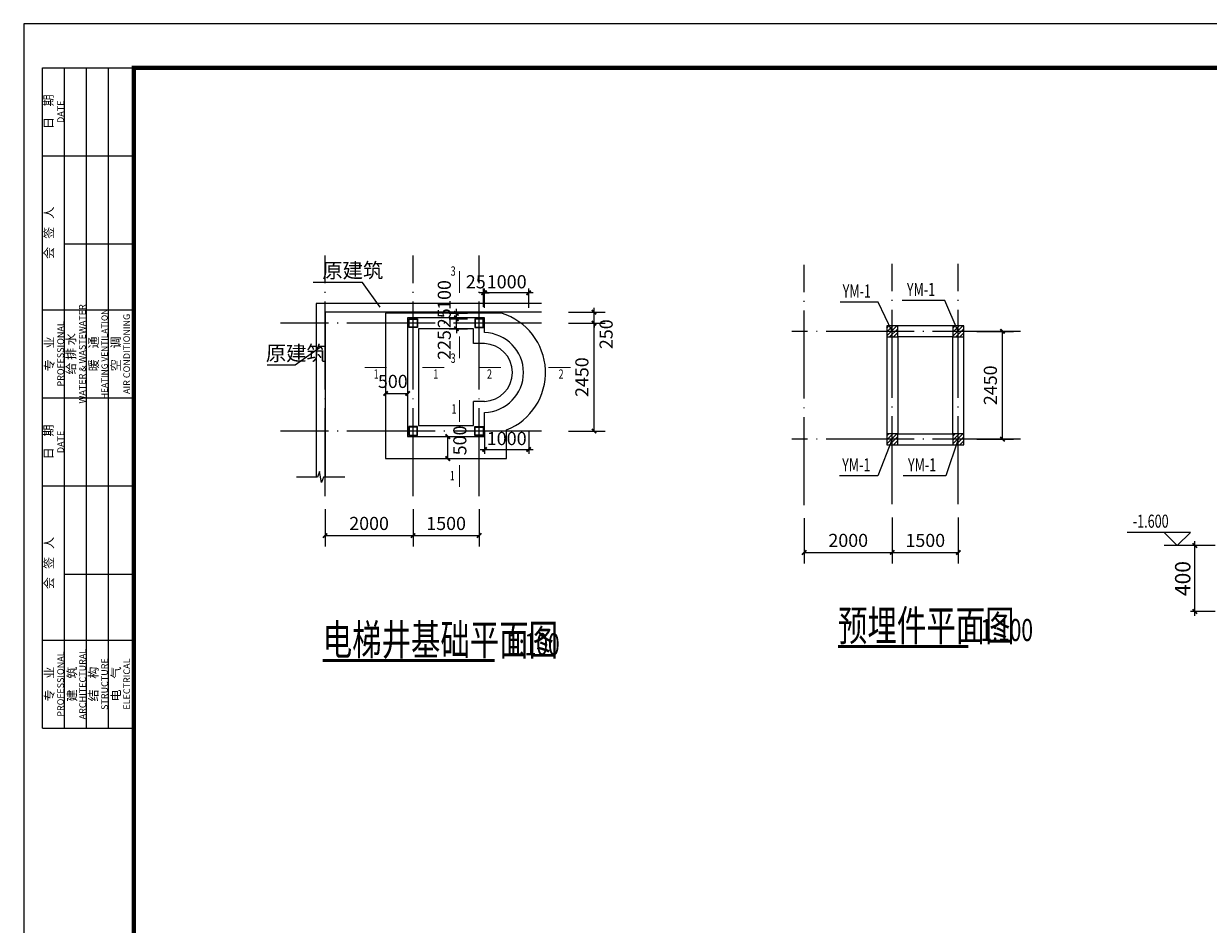
# Model space of a CAD drawing. Extents: x 448346 to 728313, y 10112 to 235455.
# Drawn here: x 549295 to 576204, y 132087 to 152543 of the extents above; entities that cross this region are included whole.
import ezdxf
from ezdxf.enums import TextEntityAlignment as Align

# ---------------------------------------------------------------- set-up
doc = ezdxf.new("R2010")
doc.units = 0
doc.header["$LTSCALE"] = 1000
doc.header["$MEASUREMENT"] = 0
doc.linetypes.add('DOTE', pattern=[2.42, 2, -0.2, 0.02, -0.2])
for name, color, linetype in [('CURTWALL', 4, 'Continuous'), ('DIM', 3, 'Continuous'), ('DIM_ELEV', 3, 'Continuous'), ('DIM_LEAD', 3, 'Continuous'), ('DIM_SYMB', 3, 'Continuous'), ('PUB_DIM', 3, 'Continuous'), ('PUB_TEXT', 7, 'Continuous'), ('PUB_TITLE', 4, 'Continuous'), ('WALL', 9, 'Continuous')]:
    doc.layers.add(name, color=color, linetype=linetype)
doc.layers.add('DOTE', color=1, linetype='DOTE', lineweight=5)
doc.layers.add('窗框线', color=213, linetype='Continuous', lineweight=25)
doc.styles.add('-黑体', font='simhei_1.ttf')
doc.styles.add('_TCH_DIM', font='SIMPLEX', dxfattribs={"bigfont": 'GBCBIG'})
doc.styles.add('_TCH_DIM_T3', font='SIMPLEX', dxfattribs={"width": 0.705882, "bigfont": 'GBCBIG'})
doc.styles.add('_TCH_LABEL', font='COMPLEX', dxfattribs={"bigfont": 'GBCBIG'})
doc.styles.add('TSSD_Dimension', font='Tssdeng.shx', dxfattribs={"width": 0.7, "bigfont": 'hztxt.shx'})
doc.styles.add('图框', font='simhei_1.ttf')
doc.dimstyles.new('_TCH_ARCH&&100', dxfattribs={"dimtxt": 297.5, "dimasz": 100, "dimexe": 250, "dimexo": 300, "dimgap": 126.25, "dimtad": 1, "dimdec": 0, "dimzin": 0, "dimdsep": 46, "dimtxsty": '_TCH_DIM_T3', "dimblk": 'ARCHTICK', "dimcen": 0.09, "dimclrt": 7, "dimazin": 2, "dimtfac": 1, "dimtdec": 0, "dimtix": 1, "dimtmove": 2, "dimatfit": 3, "dimfxl": 0, "dimtolj": 1, "dimtzin": 0, "dimarcsym": 0})
doc.dimstyles.new('TSSD_100_100', dxfattribs={"dimtxt": 300, "dimasz": 100, "dimexe": 100, "dimexo": 250, "dimgap": 100, "dimtad": 1, "dimdec": 0, "dimzin": 0, "dimdsep": 46, "dimtxsty": 'TSSD_Dimension', "dimblk": 'ARCHTICK', "dimcen": 0, "dimdle": 100, "dimclrt": 7, "dimadec": 0, "dimazin": 0, "dimtfac": 1, "dimtdec": 0, "dimtix": 1, "dimtmove": 2, "dimatfit": 3, "dimfxl": 0, "dimtolj": 1, "dimtzin": 0, "dimarcsym": 0})

# ---------------------------------------------------------------- blocks, each defined once
blk = doc.blocks.new('_ArchTick')
at = {"color": 0, "linetype": 'ByBlock', "const_width": 0.4}
blk.add_lwpolyline([(-0.5, -0.5), (0.5, 0.5)], dxfattribs=at)
blk = doc.blocks.new('*D3950')
at = {"layer": 'Defpoints', "color": 0, "transparency": 16777216}
for p in [(575898, 140690), (576611, 140690), (576611, 139190)]:
    blk.add_point(p, dxfattribs=at)
at = {"layer": 'DIM', "color": 0, "lineweight": -2, "transparency": 16777216}
for p, q in [((575898, 139090), (575898, 140790)), ((576361, 140690), (575798, 140690)), ((576361, 139190), (575798, 139190))]:
    blk.add_line(p, q, dxfattribs=at)
at = {"layer": 'DIM', "color": 0, "lineweight": -2, "transparency": 16777216, "xscale": 100, "yscale": 100, "zscale": 100}
for p, rotation in [((575898, 140690), 90), ((575898, 139190), 270)]:
    blk.add_blockref('_ArchTick', p, dxfattribs=dict(at, rotation=rotation))
at = {"layer": 'DIM', "color": 7, "transparency": 16777216, "insert": (575623, 139940), "char_height": 350, "attachment_point": 5, "rotation": 90, "style": 'TSSD_Dimension'}
blk.add_mtext('\\A1;400', dxfattribs=at)
blk = doc.blocks.new('$titleblk$00000276')
for p, q in [((-150, 20.74), (-150, 0)), ((-150, 20.74), (0, 20.74)), ((-130, 20.74), (-130, 0)), ((-95, 20.74), (-95, 0)), ((-75, 20.74), (-75, 0.74)), ((-75, 20.74), (-75, 0)), ((-55, 20.74), (-55, 0)), ((-20, 20.74), (-20, 0)), ((0, 20.74), (0, 0.74)), ((0, 20.74), (0, 0)), ((-150, 15.74), (-75, 15.74)), ((-115, 15.74), (-115, 0)), ((-75, 15.74), (0, 15.74)), ((-40, 15.74), (-40, 0)), ((-150, 10.74), (-75, 10.74)), ((-75, 10.74), (0, 10.74)), ((-150, 5.74), (-75, 5.74)), ((-75, 5.74), (0, 5.74)), ((-150, 0), (0, 0))]:
    blk.add_line(p, q)
at = {"style": '图框'}
for s, p in [('专    业', (-140, 18.17)), ('会   签   人', (-112.5, 18.26)), ('日    期', (-85, 18.37)), ('专    业', (-65, 18.17)), ('会   签   人', (-37.5, 18.26)), ('日    期', (-10, 18.37)), ('建    筑', (-140, 13.03)), ('给 排 水', (-65, 13.25)), ('结    构', (-140, 8.17)), ('暖    通', (-65, 8.12)), ('电    气', (-140, 3.05)), ('空    调', (-65, 3.09))]:
    blk.add_text(s, height=2, dxfattribs=at).set_placement(p, align=Align.CENTER)
at = {"layer": 'PUB_TEXT', "style": '-黑体'}
for s, height, p in [('PROFESSIONAL', 1.5, (-140, 15.87)), ('DATE', 1.5, (-85, 15.87)), ('PROFESSIONAL', 1.5, (-65, 15.87)), ('DATE', 1.5, (-10, 15.87)), ('ARCHITECTURAL', 1.5, (-140, 10.87)), ('WATER & WASTEWATER', 1.5, (-65, 10.93)), ('STRUCTURE', 1.5, (-140, 5.87)), ('HEATING VENTILATION', 1.4, (-65, 5.93)), ('ELECTRICAL', 1.5, (-140, 0.85)), ('AIR CONDITIONING', 1.5, (-65, 0.86))]:
    blk.add_text(s, height=height, dxfattribs=at).set_placement(p, align=Align.CENTER)
blk = doc.blocks.new('*D3920')
at = {"layer": 'Defpoints', "color": 0, "transparency": 16777216}
for p in [(559766, 143549), (560766, 143549), (560766, 142871)]:
    blk.add_point(p, dxfattribs=at)
at = {"layer": 'DIM', "color": 0, "lineweight": -2, "transparency": 16777216}
for p, q in [((559766, 143299), (559766, 142771)), ((560766, 143299), (560766, 142771)), ((559666, 142871), (560866, 142871))]:
    blk.add_line(p, q, dxfattribs=at)
at = {"layer": 'DIM', "color": 0, "lineweight": -2, "transparency": 16777216, "xscale": 100, "yscale": 100, "zscale": 100, "rotation": 180}
blk.add_blockref('_ArchTick', (559766, 142871), dxfattribs=at)
at = {"layer": 'DIM', "color": 0, "lineweight": -2, "transparency": 16777216, "xscale": 100, "yscale": 100, "zscale": 100}
blk.add_blockref('_ArchTick', (560766, 142871), dxfattribs=at)
at = {"layer": 'DIM', "color": 7, "transparency": 16777216, "insert": (560266, 143121), "char_height": 300, "attachment_point": 5, "style": 'TSSD_Dimension'}
blk.add_mtext('\\A1;1000', dxfattribs=at)
blk = doc.blocks.new('*D3921')
at = {"layer": 'Defpoints', "color": 0, "transparency": 16777216}
for p in [(559766, 146431), (559766, 145840), (560766, 145840)]:
    blk.add_point(p, dxfattribs=at)
at = {"layer": 'DIM', "color": 0, "lineweight": -2, "transparency": 16777216}
for p, q in [((560866, 146431), (559666, 146431)), ((559766, 146090), (559766, 146531)), ((560766, 146090), (560766, 146531))]:
    blk.add_line(p, q, dxfattribs=at)
at = {"layer": 'DIM', "color": 0, "lineweight": -2, "transparency": 16777216, "xscale": 100, "yscale": 100, "zscale": 100, "rotation": 180}
blk.add_blockref('_ArchTick', (559766, 146431), dxfattribs=at)
at = {"layer": 'DIM', "color": 0, "lineweight": -2, "transparency": 16777216, "xscale": 100, "yscale": 100, "zscale": 100}
blk.add_blockref('_ArchTick', (560766, 146431), dxfattribs=at)
at = {"layer": 'DIM', "color": 7, "transparency": 16777216, "insert": (560266, 146681), "char_height": 300, "attachment_point": 5, "style": 'TSSD_Dimension'}
blk.add_mtext('\\A1;1000', dxfattribs=at)
blk = doc.blocks.new('*D3922')
at = {"layer": 'Defpoints', "color": 0, "transparency": 16777216}
for p in [(559741, 146431), (559741, 145865), (559766, 145840)]:
    blk.add_point(p, dxfattribs=at)
at = {"layer": 'DIM', "color": 0, "lineweight": -2, "transparency": 16777216}
for p, q in [((559741, 146431), (559641, 146431)), ((559741, 146115), (559741, 146531)), ((559766, 146431), (559741, 146431)), ((559766, 146090), (559766, 146531)), ((559766, 146431), (559866, 146431))]:
    blk.add_line(p, q, dxfattribs=at)
at = {"layer": 'DIM', "color": 0, "lineweight": -2, "transparency": 16777216, "xscale": 100, "yscale": 100, "zscale": 100}
blk.add_blockref('_ArchTick', (559741, 146431), dxfattribs=at)
at = {"layer": 'DIM', "color": 0, "lineweight": -2, "transparency": 16777216, "xscale": 100, "yscale": 100, "zscale": 100, "rotation": 180}
blk.add_blockref('_ArchTick', (559766, 146431), dxfattribs=at)
at = {"layer": 'DIM', "color": 7, "transparency": 16777216, "insert": (559564, 146681), "char_height": 300, "attachment_point": 5, "style": 'TSSD_Dimension'}
blk.add_mtext('\\A1;25', dxfattribs=at)
blk = doc.blocks.new('*D4249')
at = {"layer": 'Defpoints', "color": 0, "transparency": 16777216}
for p in [(561370, 145990), (562250, 145990), (561370, 145740)]:
    blk.add_point(p, dxfattribs=at)
at = {"layer": 'PUB_DIM', "color": 0, "lineweight": -2, "transparency": 16777216}
for p, q in [((561670, 145990), (562500, 145990)), ((562250, 145990), (562250, 146090)), ((562250, 145740), (562250, 145990)), ((561670, 145740), (562500, 145740)), ((562250, 145740), (562250, 145640))]:
    blk.add_line(p, q, dxfattribs=at)
at = {"layer": 'PUB_DIM', "color": 0, "lineweight": -2, "transparency": 16777216, "xscale": 100, "yscale": 100, "zscale": 100}
for p, rotation in [((562250, 145990), 270), ((562250, 145740), 90)]:
    blk.add_blockref('_ArchTick', p, dxfattribs=dict(at, rotation=rotation))
at = {"layer": 'PUB_DIM', "color": 7, "transparency": 16777216, "insert": (562525, 145490), "char_height": 297.5, "attachment_point": 5, "rotation": 90, "style": '_TCH_DIM_T3'}
blk.add_mtext('\\A1;250', dxfattribs=at)
blk = doc.blocks.new('*D4274')
at = {"layer": 'Defpoints', "color": 0, "transparency": 16777216}
for p in [(557516, 144255), (558016, 144255), (558016, 144143)]:
    blk.add_point(p, dxfattribs=at)
at = {"layer": 'PUB_DIM', "color": 0, "lineweight": -2, "transparency": 16777216}
for p, q in [((557516, 144143), (558016, 144143)), ((557516, 143955), (557516, 143893)), ((558016, 143955), (558016, 143893))]:
    blk.add_line(p, q, dxfattribs=at)
at = {"layer": 'PUB_DIM', "color": 0, "lineweight": -2, "transparency": 16777216, "xscale": 100, "yscale": 100, "zscale": 100, "rotation": 180}
blk.add_blockref('_ArchTick', (557516, 144143), dxfattribs=at)
at = {"layer": 'PUB_DIM', "color": 0, "lineweight": -2, "transparency": 16777216, "xscale": 100, "yscale": 100, "zscale": 100}
blk.add_blockref('_ArchTick', (558016, 144143), dxfattribs=at)
at = {"layer": 'PUB_DIM', "color": 7, "transparency": 16777216, "insert": (557680, 144418), "char_height": 297.5, "attachment_point": 5, "style": '_TCH_DIM_T3'}
blk.add_mtext('\\A1;500', dxfattribs=at)
blk = doc.blocks.new('*D4275')
at = {"layer": 'Defpoints', "color": 0, "transparency": 16777216}
for p in [(558687, 143165), (558927, 143165), (558687, 142665)]:
    blk.add_point(p, dxfattribs=at)
at = {"layer": 'PUB_DIM', "color": 0, "lineweight": -2, "transparency": 16777216}
for p, q in [((558927, 142665), (558927, 143165)), ((558987, 143165), (559177, 143165)), ((558987, 142665), (559177, 142665))]:
    blk.add_line(p, q, dxfattribs=at)
at = {"layer": 'PUB_DIM', "color": 0, "lineweight": -2, "transparency": 16777216, "xscale": 100, "yscale": 100, "zscale": 100}
for p, rotation in [((558927, 143165), 90), ((558927, 142665), 270)]:
    blk.add_blockref('_ArchTick', p, dxfattribs=dict(at, rotation=rotation))
at = {"layer": 'PUB_DIM', "color": 7, "transparency": 16777216, "insert": (559202, 143078), "char_height": 297.5, "attachment_point": 5, "rotation": 90, "style": '_TCH_DIM_T3'}
blk.add_mtext('\\A1;500', dxfattribs=at)
blk = doc.blocks.new('*D4278')
at = {"layer": 'Defpoints', "color": 0, "transparency": 16777216}
for p in [(567025, 141608), (569025, 141608), (569025, 140532)]:
    blk.add_point(p, dxfattribs=at)
at = {"layer": 'PUB_DIM', "color": 0, "lineweight": -2, "transparency": 16777216}
for p, q in [((567025, 141308), (567025, 140282)), ((569025, 141308), (569025, 140282)), ((567025, 140532), (569025, 140532))]:
    blk.add_line(p, q, dxfattribs=at)
at = {"layer": 'PUB_DIM', "color": 0, "lineweight": -2, "transparency": 16777216, "xscale": 100, "yscale": 100, "zscale": 100, "rotation": 180}
blk.add_blockref('_ArchTick', (567025, 140532), dxfattribs=at)
at = {"layer": 'PUB_DIM', "color": 0, "lineweight": -2, "transparency": 16777216, "xscale": 100, "yscale": 100, "zscale": 100}
blk.add_blockref('_ArchTick', (569025, 140532), dxfattribs=at)
at = {"layer": 'PUB_DIM', "color": 7, "transparency": 16777216, "insert": (568025, 140807), "char_height": 297.5, "attachment_point": 5, "style": '_TCH_DIM_T3'}
blk.add_mtext('\\A1;2000', dxfattribs=at)
blk = doc.blocks.new('*D4328')
at = {"layer": 'Defpoints', "color": 0, "transparency": 16777216}
for p in [(569025, 141628), (570525, 141628), (570525, 140532)]:
    blk.add_point(p, dxfattribs=at)
at = {"layer": 'PUB_DIM', "color": 0, "lineweight": -2, "transparency": 16777216}
for p, q in [((569025, 141328), (569025, 140282)), ((570525, 141328), (570525, 140282)), ((569025, 140532), (570525, 140532))]:
    blk.add_line(p, q, dxfattribs=at)
at = {"layer": 'PUB_DIM', "color": 0, "lineweight": -2, "transparency": 16777216, "xscale": 100, "yscale": 100, "zscale": 100, "rotation": 180}
blk.add_blockref('_ArchTick', (569025, 140532), dxfattribs=at)
at = {"layer": 'PUB_DIM', "color": 0, "lineweight": -2, "transparency": 16777216, "xscale": 100, "yscale": 100, "zscale": 100}
blk.add_blockref('_ArchTick', (570525, 140532), dxfattribs=at)
at = {"layer": 'PUB_DIM', "color": 7, "transparency": 16777216, "insert": (569775, 140807), "char_height": 297.5, "attachment_point": 5, "style": '_TCH_DIM_T3'}
blk.add_mtext('\\A1;1500', dxfattribs=at)
blk = doc.blocks.new('*D4329')
at = {"layer": 'Defpoints', "color": 0, "transparency": 16777216}
for p in [(570649, 145555), (571529, 145555), (570649, 143105)]:
    blk.add_point(p, dxfattribs=at)
at = {"layer": 'PUB_DIM', "color": 0, "lineweight": -2, "transparency": 16777216}
for p, q in [((570949, 145555), (571779, 145555)), ((571529, 143105), (571529, 145555)), ((570949, 143105), (571779, 143105))]:
    blk.add_line(p, q, dxfattribs=at)
at = {"layer": 'PUB_DIM', "color": 0, "lineweight": -2, "transparency": 16777216, "xscale": 100, "yscale": 100, "zscale": 100}
for p, rotation in [((571529, 145555), 90), ((571529, 143105), 270)]:
    blk.add_blockref('_ArchTick', p, dxfattribs=dict(at, rotation=rotation))
at = {"layer": 'PUB_DIM', "color": 7, "transparency": 16777216, "insert": (571254, 144330), "char_height": 297.5, "attachment_point": 5, "rotation": 90, "style": '_TCH_DIM_T3'}
blk.add_mtext('\\A1;2450', dxfattribs=at)
blk = doc.blocks.new('*D4330')
at = {"layer": 'Defpoints', "color": 0, "transparency": 16777216}
for p in [(558141, 141813), (559641, 141813), (559641, 140917)]:
    blk.add_point(p, dxfattribs=at)
at = {"layer": 'PUB_DIM', "color": 0, "lineweight": -2, "transparency": 16777216}
for p, q in [((558141, 141513), (558141, 140667)), ((559641, 141513), (559641, 140667)), ((558141, 140917), (559641, 140917))]:
    blk.add_line(p, q, dxfattribs=at)
at = {"layer": 'PUB_DIM', "color": 0, "lineweight": -2, "transparency": 16777216, "xscale": 100, "yscale": 100, "zscale": 100, "rotation": 180}
blk.add_blockref('_ArchTick', (558141, 140917), dxfattribs=at)
at = {"layer": 'PUB_DIM', "color": 0, "lineweight": -2, "transparency": 16777216, "xscale": 100, "yscale": 100, "zscale": 100}
blk.add_blockref('_ArchTick', (559641, 140917), dxfattribs=at)
at = {"layer": 'PUB_DIM', "color": 7, "transparency": 16777216, "insert": (558891, 141192), "char_height": 297.5, "attachment_point": 5, "style": '_TCH_DIM_T3'}
blk.add_mtext('\\A1;1500', dxfattribs=at)
blk = doc.blocks.new('*D4331')
at = {"layer": 'Defpoints', "color": 0, "transparency": 16777216}
for p in [(556141, 141813), (558141, 141813), (558141, 140917)]:
    blk.add_point(p, dxfattribs=at)
at = {"layer": 'PUB_DIM', "color": 0, "lineweight": -2, "transparency": 16777216}
for p, q in [((556141, 141513), (556141, 140667)), ((558141, 141513), (558141, 140667)), ((556141, 140917), (558141, 140917))]:
    blk.add_line(p, q, dxfattribs=at)
at = {"layer": 'PUB_DIM', "color": 0, "lineweight": -2, "transparency": 16777216, "xscale": 100, "yscale": 100, "zscale": 100, "rotation": 180}
blk.add_blockref('_ArchTick', (556141, 140917), dxfattribs=at)
at = {"layer": 'PUB_DIM', "color": 0, "lineweight": -2, "transparency": 16777216, "xscale": 100, "yscale": 100, "zscale": 100}
blk.add_blockref('_ArchTick', (558141, 140917), dxfattribs=at)
at = {"layer": 'PUB_DIM', "color": 7, "transparency": 16777216, "insert": (557141, 141192), "char_height": 297.5, "attachment_point": 5, "style": '_TCH_DIM_T3'}
blk.add_mtext('\\A1;2000', dxfattribs=at)
blk = doc.blocks.new('*D4332')
at = {"layer": 'Defpoints', "color": 0, "transparency": 16777216}
for p in [(561370, 145740), (562250, 145740), (561370, 143290)]:
    blk.add_point(p, dxfattribs=at)
at = {"layer": 'PUB_DIM', "color": 0, "lineweight": -2, "transparency": 16777216}
for p, q in [((561670, 145740), (562500, 145740)), ((562250, 143290), (562250, 145740)), ((561670, 143290), (562500, 143290))]:
    blk.add_line(p, q, dxfattribs=at)
at = {"layer": 'PUB_DIM', "color": 0, "lineweight": -2, "transparency": 16777216, "xscale": 100, "yscale": 100, "zscale": 100}
for p, rotation in [((562250, 145740), 90), ((562250, 143290), 270)]:
    blk.add_blockref('_ArchTick', p, dxfattribs=dict(at, rotation=rotation))
at = {"layer": 'PUB_DIM', "color": 7, "transparency": 16777216, "insert": (561975, 144515), "char_height": 297.5, "attachment_point": 5, "rotation": 90, "style": '_TCH_DIM_T3'}
blk.add_mtext('\\A1;2450', dxfattribs=at)
blk = doc.blocks.new('*D4333')
at = {"layer": 'Defpoints', "color": 0, "transparency": 16777216}
for p in [(558660, 145840), (558660, 145615), (559124, 145840)]:
    blk.add_point(p, dxfattribs=at)
at = {"layer": 'PUB_DIM', "color": 0, "lineweight": -2, "transparency": 16777216}
for p, q in [((559124, 145840), (559124, 145940)), ((558960, 145840), (559374, 145840)), ((558960, 145615), (559374, 145615)), ((559124, 145615), (559124, 145840)), ((559124, 145615), (559124, 145515))]:
    blk.add_line(p, q, dxfattribs=at)
at = {"layer": 'PUB_DIM', "color": 0, "lineweight": -2, "transparency": 16777216, "xscale": 100, "yscale": 100, "zscale": 100}
for p, rotation in [((559124, 145840), 270), ((559124, 145615), 90)]:
    blk.add_blockref('_ArchTick', p, dxfattribs=dict(at, rotation=rotation))
at = {"layer": 'PUB_DIM', "color": 7, "transparency": 16777216, "insert": (558849, 145245), "char_height": 297.5, "attachment_point": 5, "rotation": 90, "style": '_TCH_DIM_T3'}
blk.add_mtext('\\A1;225', dxfattribs=at)
blk = doc.blocks.new('*D4334')
at = {"layer": 'Defpoints', "color": 0, "transparency": 16777216}
for p in [(558660, 145865), (559124, 145865), (558660, 145840)]:
    blk.add_point(p, dxfattribs=at)
at = {"layer": 'PUB_DIM', "color": 0, "lineweight": -2, "transparency": 16777216}
for p, q in [((558960, 145865), (559374, 145865)), ((559124, 145865), (559124, 145965)), ((559124, 145840), (559124, 145865)), ((558960, 145840), (559374, 145840)), ((559124, 145840), (559124, 145740))]:
    blk.add_line(p, q, dxfattribs=at)
at = {"layer": 'PUB_DIM', "color": 0, "lineweight": -2, "transparency": 16777216, "xscale": 100, "yscale": 100, "zscale": 100}
for p, rotation in [((559124, 145865), 270), ((559124, 145840), 90)]:
    blk.add_blockref('_ArchTick', p, dxfattribs=dict(at, rotation=rotation))
at = {"layer": 'PUB_DIM', "color": 7, "transparency": 16777216, "insert": (558849, 145853), "char_height": 297.5, "attachment_point": 5, "rotation": 90, "style": '_TCH_DIM_T3'}
blk.add_mtext('\\A1;25', dxfattribs=at)
blk = doc.blocks.new('*D4335')
at = {"layer": 'Defpoints', "color": 0, "transparency": 16777216}
for p in [(558660, 145965), (558660, 145865), (559124, 145965)]:
    blk.add_point(p, dxfattribs=at)
at = {"layer": 'PUB_DIM', "color": 0, "lineweight": -2, "transparency": 16777216}
for p, q in [((558960, 145965), (559374, 145965)), ((558960, 145865), (559374, 145865)), ((559124, 145965), (559124, 146065)), ((559124, 145865), (559124, 145965)), ((559124, 145865), (559124, 145765))]:
    blk.add_line(p, q, dxfattribs=at)
at = {"layer": 'PUB_DIM', "color": 0, "lineweight": -2, "transparency": 16777216, "xscale": 100, "yscale": 100, "zscale": 100}
for p, rotation in [((559124, 145965), 270), ((559124, 145865), 90)]:
    blk.add_blockref('_ArchTick', p, dxfattribs=dict(at, rotation=rotation))
at = {"layer": 'PUB_DIM', "color": 7, "transparency": 16777216, "insert": (558849, 146381), "char_height": 297.5, "attachment_point": 5, "rotation": 90, "style": '_TCH_DIM_T3'}
blk.add_mtext('\\A1;100', dxfattribs=at)

msp = doc.modelspace()

# ---------------------------------------------------------------- hatches: boundary and pattern name
h = msp.add_hatch()
h.set_pattern_fill('ANSI31', color=256, scale=500, angle=-90, style=0)
h.set_pattern_definition([(45, (601251.07, 110629.344), (44.19417, -44.19417), [])])
h.paths.add_polyline_path([(569149.69, 145430.12), (569149.69, 145680.12), (568899.69, 145680.12), (568899.69, 145430.12)])
h = msp.add_hatch()
h.set_pattern_fill('ANSI31', color=256, scale=500, angle=-90, style=0)
h.set_pattern_definition([(45, (599751.07, 110629.344), (44.19417, -44.19417), [])])
h.paths.add_polyline_path([(570649.69, 145430.12), (570649.69, 145680.12), (570399.69, 145680.12), (570399.69, 145430.12)])
h = msp.add_hatch()
h.set_pattern_fill('ANSI31', color=256, scale=500, angle=-90, style=0)
h.set_pattern_definition([(45, (601251.07, 108179.344), (44.19417, -44.19417), [])])
h.paths.add_polyline_path([(569149.69, 142980.12), (569149.69, 143230.12), (568899.69, 143230.12), (568899.69, 142980.12)])
h = msp.add_hatch()
h.set_pattern_fill('ANSI31', color=256, scale=500, angle=-90, style=0)
h.set_pattern_definition([(45, (599751.07, 108179.344), (44.19417, -44.19417), [])])
h.paths.add_polyline_path([(570649.69, 142980.12), (570649.69, 143230.12), (570399.69, 143230.12), (570399.69, 142980.12)])

# ---------------------------------------------------------------- linework, layer by layer
for p, q in [((559766.05, 145276), (559516.05, 145276)), ((559766.05, 143964.63), (559516.05, 143964.63))]:
    msp.add_line(p, q)
at = {"color": 4}
for points in [[(557516.05, 145965.32), (557516.05, 142665.32), (560266.05, 142665.32), (560266.05, 143315.57)], [(560151.9, 145965.32), (557516.05, 145965.32), (557516.05, 142665.32), (560266.05, 142665.32)], [(559766.05, 145526.13), (559766.05, 145865.32), (558016.05, 145865.32), (558016.05, 143165.32), (559766.05, 143165.32), (559766.05, 143714.51)], [(559516.05, 145276), (559516.05, 145615.32), (558266.05, 145615.32), (558266.05, 143415.32), (559516.05, 143415.32), (559516.05, 143964.63)]]:
    msp.add_lwpolyline(points, dxfattribs=at)
for points in [[(568899.69, 145680.12), (568899.69, 142980.12), (570649.69, 142980.12), (570649.69, 145680.12)], [(569149.69, 145430.12), (569149.69, 143230.12), (570399.69, 143230.12), (570399.69, 145430.12)]]:
    msp.add_lwpolyline(points, close=True, dxfattribs=at)
for points in [[(569149.69, 145430.12), (569149.69, 145680.12), (568899.69, 145680.12), (568899.69, 145430.12)], [(570649.69, 145430.12), (570649.69, 145680.12), (570399.69, 145680.12), (570399.69, 145430.12)], [(569149.69, 142980.12), (569149.69, 143230.12), (568899.69, 143230.12), (568899.69, 142980.12)], [(570649.69, 142980.12), (570649.69, 143230.12), (570399.69, 143230.12), (570399.69, 142980.12)]]:
    msp.add_lwpolyline(points, close=True)
at = {"layer": 'CURTWALL'}
for radius, start, end in [(1406.14, 291.891067, 73.042717), (906.14, 271.534663, 88.465337), (656.14, 271.534663, 88.465337)]:
    msp.add_arc((559741.78, 144620.32, 0), radius, start, end, dxfattribs=at)
at = {"layer": 'DIM_ELEV'}
for p, q in [((575797.94, 140989.67), (574359.44, 140989.67)), ((575497.94, 140689.67), (575197.94, 140989.67)), ((575497.94, 140689.67), (575797.94, 140989.67)), ((576197.94, 140689.67), (575197.94, 140689.67))]:
    msp.add_line(p, q, dxfattribs=at)
at = {"layer": 'DIM_LEAD'}
for p, q in [((556988.48, 146665.87), (555869.56, 146665.87)), ((557393.12, 146105.18), (556988.48, 146665.87)), ((568707.99, 146217.2), (567839.08, 146217.2)), ((569024.69, 145555.12), (568707.99, 146217.2)), ((570216.7, 146253.53), (569247.78, 146253.53)), ((570524.69, 145555.12), (570216.7, 146253.53)), ((556026.19, 145189.29), (555465.5, 144784.65)), ((555465.5, 144784.65), (554826.51, 144784.65)), ((569024.69, 143105.12), (568695.88, 142269.59)), ((570524.69, 143105.12), (570240.93, 142269.59)), ((568695.88, 142269.59), (567826.96, 142269.59)), ((570240.93, 142269.59), (569272.02, 142269.59))]:
    msp.add_line(p, q, dxfattribs=at)
at = {"layer": 'DIM_SYMB'}
for points, const_width in [([(559194.12, 146924.88), (559194.12, 146424.88)], 25), ([(559194.12, 145445.63), (559194.12, 144945.63)], 25), ([(557042.68, 144735.36), (557542.68, 144735.36)], 25), ([(558353.22, 144735.36), (558853.22, 144735.36)], 25), ([(559634.17, 144735.36), (560134.17, 144735.36)], 25), ([(561216.21, 144735.36), (561716.21, 144735.36)], 25), ([(559194.12, 143999.21), (559194.12, 143499.21)], 25), ([(559194.12, 142519.96), (559194.12, 142019.96)], 25), ([(567793.23, 138398.25), (570749.76, 138398.25)], 70), ([(556086.64, 138076.21), (559996.17, 138076.21)], 70)]:
    msp.add_lwpolyline(points, dxfattribs=dict(at, const_width=const_width))
msp.add_lwpolyline([(556586.7, 142246.39), (556106.58, 142246.39), (556060.72, 142120.39), (556016.28, 142372.39), (555971.58, 142246.39), (555491.45, 142246.39)], dxfattribs=at)
at = {"layer": 'DOTE'}
for p, q in [((556141.05, 141812.7), (556141.05, 147274.37)), ((558141.05, 141812.7), (558141.05, 147274.37)), ((559641.05, 141812.7), (559641.05, 147274.37)), ((567024.69, 141607.51), (567024.69, 147069.18)), ((569024.69, 141627.51), (569024.69, 147089.18)), ((570524.69, 141627.51), (570524.69, 147089.18)), ((561058.14, 145740.32), (555131.38, 145740.32)), ((571941.77, 145555.12), (566744.46, 145555.12)), ((561058.14, 143290.32), (555131.38, 143290.32)), ((571941.77, 143105.12), (566744.46, 143105.12))]:
    msp.add_line(p, q, dxfattribs=at)
at = {"layer": 'PUB_TITLE', "elevation": 0}
msp.add_lwpolyline([(549295.01, 110543.26), (608695.01, 110543.26), (608695.01, 152543.26), (549295.01, 152543.26)], close=True, dxfattribs=at)
at = {"layer": 'PUB_TITLE', "const_width": 100, "elevation": 0}
msp.add_lwpolyline([(551795.01, 111543.26), (607695.01, 111543.26), (607695.01, 151543.26), (551795.01, 151543.26)], close=True, dxfattribs=at)
at = {"layer": 'WALL'}
for p, q in [((561058.14, 146190.32), (555941.05, 146190.32)), ((555941.05, 146190.32), (555941.05, 142246.39)), ((561058.14, 145990.32), (556141.05, 145990.32)), ((556141.05, 145990.32), (556141.05, 142246.39))]:
    msp.add_line(p, q, dxfattribs=at)
at = {"layer": '窗框线'}
for points in [[(558241.05, 145840.32), (558241.05, 145640.32), (558041.05, 145640.32), (558041.05, 145840.32)], [(558233.05, 145832.32), (558233.05, 145648.32), (558049.05, 145648.32), (558049.05, 145832.32)], [(559541.05, 145840.32), (559541.05, 145640.32), (559741.05, 145640.32), (559741.05, 145840.32)], [(559549.05, 145832.32), (559549.05, 145648.32), (559733.05, 145648.32), (559733.05, 145832.32)], [(558241.05, 143190.32), (558241.05, 143390.32), (558041.05, 143390.32), (558041.05, 143190.32)], [(558233.05, 143198.32), (558233.05, 143382.32), (558049.05, 143382.32), (558049.05, 143198.32)], [(559541.05, 143190.32), (559541.05, 143390.32), (559741.05, 143390.32), (559741.05, 143190.32)], [(559549.05, 143198.32), (559549.05, 143382.32), (559733.05, 143382.32), (559733.05, 143198.32)]]:
    msp.add_lwpolyline(points, close=True, dxfattribs=at)

# ---------------------------------------------------------------- block references
at = {"layer": 'PUB_TITLE', "xscale": 100, "yscale": 100, "zscale": 100, "rotation": 90}
msp.add_blockref('$titleblk$00000276', (551795.01, 151543.26, 0), dxfattribs=at)

# ---------------------------------------------------------------- texts
at = {"layer": 'PUB_TEXT', "style": '_TCH_DIM'}
for p in [(556079.02, 146770.87), (554796, 144889.65)]:
    msp.add_text('原建筑', height=337.589, dxfattribs=at).set_placement(p)
at = {"layer": 'PUB_TEXT'}
for s, height, style, width, p in [('3', 212.5, '_TCH_LABEL', 0.705882, (558994.12, 146818.63)), ('YM-1', 297.5, '_TCH_DIM', 0.705882, (569357.24, 146358.53)), ('YM-1', 297.5, '_TCH_DIM', 0.705882, (567898.54, 146322.2)), ('3', 212.5, '_TCH_LABEL', 0.705882, (558994.12, 144839.38)), ('1', 212.5, '_TCH_LABEL', 0.705882, (557246.14, 144479.11)), ('1', 212.5, '_TCH_LABEL', 0.705882, (558600.86, 144479.11)), ('2', 212.5, '_TCH_LABEL', 0.705882, (559819.77, 144479.11)), ('2', 212.5, '_TCH_LABEL', 0.705882, (561445.99, 144479.11)), ('1', 212.5, '_TCH_LABEL', 0.705882, (559011.97, 143687.64)), ('YM-1', 297.5, '_TCH_DIM', 0.705882, (567886.42, 142374.59)), ('YM-1', 297.5, '_TCH_DIM', 0.705882, (569381.48, 142374.59)), ('1', 212.5, '_TCH_LABEL', 0.705882, (558973.16, 142171.3)), ('-1.600', 297.5, '_TCH_DIM', 0.705882, (574488.44, 141094.67)), ('预埋件平面图', 700, 'TSSD_Dimension', 0.7, (567793.23, 138521.72)), ('电梯井基础平面图', 700, 'TSSD_Dimension', 0.7, (556086.64, 138199.68)), ('1:100', 500, 'TSSD_Dimension', 0.7, (571029.76, 138521.72)), ('1:100', 500, 'TSSD_Dimension', 0.7, (560276.17, 138199.68))]:
    msp.add_text(s, height=height, dxfattribs=dict(at, style=style, width=width)).set_placement(p)

# ---------------------------------------------------------------- dimensions: what is measured, and where the dimension line sits
at = {"layer": 'DIM'}
dim = msp.add_linear_dim(base=(559741.05, 146431.18, 0), p1=(559766.05, 145840.32, 0), p2=(559741.05, 145865.32, 0), angle=180, dimstyle='TSSD_100_100', dxfattribs=at)
dim.commit()
dim.dimension.update_dxf_attribs({"geometry": '*D3922', "text_midpoint": (559563.74, 146681.18, 0), "dimtype": 128})
for base, p1, p2, picture, middle in [((559766.05, 146431.18, 0), (560766.05, 145840.32, 0), (559766.05, 145840.32, 0), '*D3921', (560266.05, 146681.18, 0)), ((560766.05, 142871.1, 0), (559766.05, 143549.45, 0), (560766.05, 143549.45, 0), '*D3920', (560266.05, 143121.1, 0))]:
    dim = msp.add_linear_dim(base=base, p1=p1, p2=p2, angle=180, dimstyle='TSSD_100_100', dxfattribs=at)
    dim.commit()
    dim.dimension.update_dxf_attribs({"geometry": picture, "text_midpoint": middle})
dim = msp.add_linear_dim(base=(575897.94, 140689.67), p1=(576610.65, 139189.67), p2=(576610.65, 140689.67), angle=90, text='400', dimstyle='TSSD_100_100', override={"dimtxt": 350, "dimtxsty": 'TSSD_Dimension'}, dxfattribs=at)
dim.commit()
dim.dimension.update_dxf_attribs({"geometry": '*D3950', "text_midpoint": (575622.94, 139939.67)})
at = {"layer": 'PUB_DIM'}
for base, p1, p2, angle, picture, middle in [((559123.62, 145965.32), (558660.12, 145865.32), (558660.12, 145965.32), 90, '*D4335', (558848.62, 146380.57)), ((559123.62, 145840.32), (558660.12, 145615.32), (558660.12, 145840.32), 90, '*D4333', (558848.62, 145245.32)), ((562249.99, 145990.32), (561369.74, 145740.32), (561369.74, 145990.32), 90, '*D4249', (562524.99, 145490.32)), ((558016.05, 144142.59), (557516.05, 144255.02), (558016.05, 144255.02), 0, '*D4274', (557679.5, 144417.59)), ((558927.16, 143165.32), (558687.13, 142665.32), (558687.13, 143165.32), 90, '*D4275', (559202.16, 143078.29))]:
    dim = msp.add_linear_dim(base=base, p1=p1, p2=p2, angle=angle, dimstyle='_TCH_ARCH&&100', dxfattribs=at)
    dim.commit()
    dim.dimension.update_dxf_attribs({"geometry": picture, "text_midpoint": middle, "dimtype": 129})
for p1, p2, distance, picture, middle in [((558660.12, 145840.32), (558660.12, 145865.32), -463.5, '*D4334', (558848.62, 145852.82)), ((561369.74, 143290.32), (561369.74, 145740.32), -880.25, '*D4332', (561974.99, 144515.32)), ((570648.94, 143105.12), (570648.94, 145555.12), -880.25, '*D4329', (571254.19, 144330.12)), ((556141.05, 141812.7), (558141.05, 141812.7), -895.27, '*D4331', (557141.05, 141192.43)), ((558141.05, 141812.7), (559641.05, 141812.7), -895.27, '*D4330', (558891.05, 141192.43)), ((567024.69, 141607.51), (569024.69, 141607.51), -1075.27, '*D4278', (568024.69, 140807.24)), ((569024.69, 141627.51), (570524.69, 141627.51), -1095.27, '*D4328', (569774.69, 140807.24))]:
    dim = msp.add_aligned_dim(p1=p1, p2=p2, distance=distance, dimstyle='_TCH_ARCH&&100', dxfattribs=at)
    dim.commit()
    dim.dimension.update_dxf_attribs({"geometry": picture, "text_midpoint": middle})

doc.saveas('drawing.dxf')
